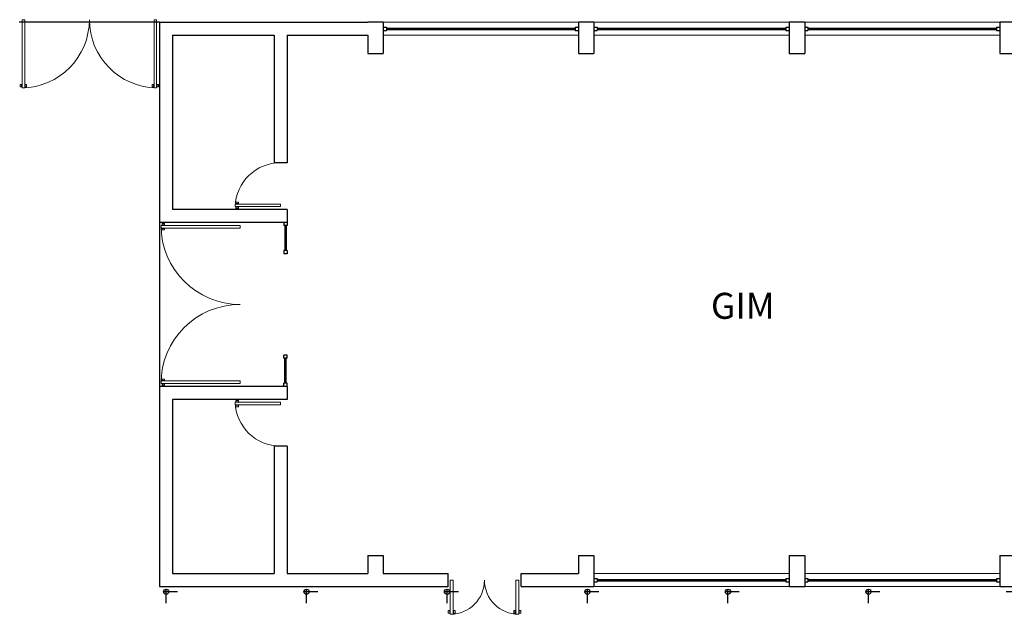
# Model space of a CAD drawing. Extents: x 750 to 944, y 491 to 627.
# Drawn here: x 808 to 818, y 565 to 571 of the extents above; entities that cross this region are included whole.
import ezdxf

# ---------------------------------------------------------------- set-up
doc = ezdxf.new("R2010")
doc.units = 0
doc.header["$LTSCALE"] = 9
doc.header["$MEASUREMENT"] = 0
doc.linetypes.add('CENTER2', pattern=[1.125, 0.75, -0.125, 0.125, -0.125])
doc.linetypes.add('PHANTOM2', pattern=[31.75, 15.875, -3.175, 3.175, -3.175, 3.175, -3.175])
for name, color, linetype, lineweight in [('COTAS', 7, 'CONTINUOUS', 0), ('MUROS1', 7, 'CONTINUOUS', 30), ('MUROS2', 2, 'CONTINUOUS', 9), ('PUERTA', 2, 'CONTINUOUS', 0)]:
    doc.layers.add(name, color=color, linetype=linetype, lineweight=lineweight)
for name, color, linetype in [('EJE', 8, 'CENTER2'), ('MUROS4', 4, 'CONTINUOUS'), ('VIDRIOS', 1, 'CONTINUOUS')]:
    doc.layers.add(name, color=color, linetype=linetype)
doc.styles.add('SWIS721', font='swissel.ttf')

msp = doc.modelspace()

# ---------------------------------------------------------------- linework, layer by layer
at = {"layer": 'EJE', "color": 9, "ltscale": 0.02}
for p, q in [((809.6005, 564.916), (809.6005, 565.1347)), ((810.9505, 564.916), (810.9505, 565.1347)), ((812.3005, 564.916), (812.3005, 565.1347)), ((813.6505, 564.916), (813.6505, 565.1347)), ((815.0005, 564.916), (815.0005, 565.1347)), ((816.3505, 564.916), (816.3505, 565.1347)), ((809.7098, 565.0254), (809.4911, 565.0254)), ((811.0598, 565.0254), (810.8411, 565.0254)), ((812.4098, 565.0254), (812.1911, 565.0254)), ((813.7598, 565.0254), (813.5411, 565.0254)), ((815.1098, 565.0254), (814.8911, 565.0254)), ((816.4598, 565.0254), (816.2411, 565.0254)), ((817.8098, 565.0254), (817.5911, 565.0254))]:
    msp.add_line(p, q, dxfattribs=at)
at = {"layer": 'MUROS1', "color": 9}
for p, q in [((809.538, 570.5004), (811.538, 570.5004)), ((809.538, 570.5004), (809.538, 568.5754)), ((811.688, 570.5004), (811.538, 570.5004)), ((811.688, 570.5004), (811.688, 570.2004)), ((813.563, 570.5004), (813.563, 570.2004)), ((813.713, 570.5004), (813.563, 570.5004)), ((813.713, 570.5004), (813.713, 570.2004)), ((815.588, 570.5004), (815.588, 570.2004)), ((815.738, 570.5004), (815.588, 570.5004)), ((815.738, 570.5004), (815.738, 570.2004)), ((817.613, 570.5004), (817.613, 570.2004)), ((817.763, 570.5004), (817.613, 570.5004)), ((809.663, 570.3754), (810.638, 570.3754)), ((809.663, 570.3754), (809.663, 568.7004)), ((810.638, 570.3754), (810.638, 569.1504)), ((810.763, 570.3754), (811.538, 570.3754)), ((810.763, 570.3754), (810.763, 569.1504)), ((811.538, 570.3754), (811.538, 570.2004)), ((811.538, 570.2004), (811.688, 570.2004)), ((813.563, 570.2004), (813.713, 570.2004)), ((815.588, 570.2004), (815.738, 570.2004)), ((817.613, 570.2004), (817.763, 570.2004)), ((810.763, 569.1504), (810.638, 569.1504)), ((810.763, 568.7004), (809.663, 568.7004)), ((810.763, 568.7004), (810.763, 568.5754)), ((809.538, 568.5754), (809.538, 567.0004)), ((810.763, 568.5754), (809.538, 568.5754)), ((809.538, 567.0004), (809.538, 565.0754)), ((810.763, 567.0004), (809.538, 567.0004)), ((810.763, 567.0004), (810.763, 566.8754)), ((810.763, 566.8754), (809.663, 566.8754)), ((809.663, 566.8754), (809.663, 565.2004)), ((810.638, 566.4254), (810.638, 565.2004)), ((810.763, 566.4254), (810.638, 566.4254)), ((810.763, 566.4254), (810.763, 565.2004)), ((811.538, 565.3754), (811.688, 565.3754)), ((811.538, 565.3754), (811.538, 565.2004)), ((811.688, 565.3754), (811.688, 565.2004)), ((813.563, 565.3754), (813.713, 565.3754)), ((813.563, 565.3754), (813.563, 565.2004)), ((813.713, 565.3754), (813.713, 565.0754)), ((815.588, 565.3754), (815.588, 565.0754)), ((815.588, 565.3754), (815.738, 565.3754)), ((815.738, 565.3754), (815.738, 565.0754)), ((817.613, 565.3754), (817.613, 565.0754)), ((817.613, 565.3754), (817.763, 565.3754)), ((809.663, 565.2004), (810.638, 565.2004)), ((810.763, 565.2004), (811.538, 565.2004)), ((811.688, 565.2004), (812.313, 565.2004)), ((812.313, 565.0754), (812.313, 565.2004)), ((813.013, 565.0754), (813.013, 565.2004)), ((813.013, 565.2004), (813.563, 565.2004)), ((809.538, 565.0754), (812.313, 565.0754)), ((813.013, 565.0754), (813.713, 565.0754)), ((815.588, 565.0754), (815.738, 565.0754)), ((817.613, 565.0754), (818.313, 565.0754))]:
    msp.add_line(p, q, dxfattribs=at)
for centre in [(809.6005, 565.0254), (810.9505, 565.0254), (812.3005, 565.0254), (813.6505, 565.0254), (815.0005, 565.0254), (816.3505, 565.0254)]:
    msp.add_circle(centre, 0.025, dxfattribs=at)
at = {"layer": 'MUROS2', "color": 9}
for p, q in [((811.688, 570.5004), (813.563, 570.5004)), ((813.713, 570.5004), (815.588, 570.5004)), ((815.738, 570.5004), (817.613, 570.5004)), ((811.688, 570.3754), (813.563, 570.3754)), ((813.713, 570.3754), (815.588, 570.3754)), ((815.738, 570.3754), (817.613, 570.3754)), ((813.713, 565.2004), (815.588, 565.2004)), ((815.738, 565.2004), (817.613, 565.2004)), ((813.713, 565.0754), (815.588, 565.0754)), ((815.738, 565.0754), (817.613, 565.0754))]:
    msp.add_line(p, q, dxfattribs=at)
at = {"layer": 'MUROS4', "color": 9}
msp.add_line((809.538, 570.5004), (808.188, 570.5004), dxfattribs=at)
at = {"layer": 'PUERTA', "color": 9}
for points in [[(808.2163, 569.8691), (808.2414, 569.8691), (808.2414, 570.5254), (808.2163, 570.5254)], [(809.5096, 569.8691), (809.4846, 569.8691), (809.4846, 570.5254), (809.5096, 570.5254)], [(808.2119, 569.8784), (808.1986, 569.8784), (808.1986, 569.9034), (808.2119, 569.9034)], [(808.2458, 569.8784), (808.2591, 569.8784), (808.2591, 569.9034), (808.2458, 569.9034)], [(809.4802, 569.8784), (809.4669, 569.8784), (809.4669, 569.9034), (809.4802, 569.9034)], [(809.5141, 569.8784), (809.5274, 569.8784), (809.5274, 569.9034), (809.5141, 569.9034)], [(810.2628, 568.728), (810.2628, 568.753), (810.7005, 568.753), (810.7005, 568.728)], [(810.2722, 568.7575), (810.2722, 568.7707), (810.2971, 568.7707), (810.2971, 568.7575)], [(810.2722, 568.7235), (810.2722, 568.7102), (810.2971, 568.7102), (810.2971, 568.7235)], [(809.5612, 568.5521), (809.5612, 568.5654), (809.5862, 568.5654), (809.5862, 568.5521)], [(809.5519, 568.5476), (809.5519, 568.5226), (810.3116, 568.5226), (810.3116, 568.5476)], [(809.5612, 568.5181), (809.5612, 568.5049), (809.5862, 568.5049), (809.5862, 568.5181)], [(809.5519, 567.0282), (809.5519, 567.0532), (810.3116, 567.0532), (810.3116, 567.0282)], [(809.5612, 567.0576), (809.5612, 567.0709), (809.5862, 567.0709), (809.5862, 567.0576)], [(809.5612, 567.0237), (809.5612, 567.0104), (809.5862, 567.0104), (809.5862, 567.0237)], [(810.2722, 566.8523), (810.2722, 566.8655), (810.2971, 566.8655), (810.2971, 566.8523)], [(810.2628, 566.8478), (810.2628, 566.8228), (810.7005, 566.8228), (810.7005, 566.8478)], [(810.2722, 566.8183), (810.2722, 566.8051), (810.2971, 566.8051), (810.2971, 566.8183)], [(812.3319, 564.8092), (812.3593, 564.8092), (812.3593, 565.1379), (812.3319, 565.1379)], [(812.9893, 564.8092), (812.9619, 564.8092), (812.9619, 565.1379), (812.9893, 565.1379)], [(812.327, 564.8194), (812.3125, 564.8194), (812.3125, 564.8468), (812.327, 564.8468)], [(812.3642, 564.8194), (812.3788, 564.8194), (812.3788, 564.8468), (812.3642, 564.8468)], [(812.957, 564.8194), (812.9425, 564.8194), (812.9425, 564.8468), (812.957, 564.8468)], [(812.9942, 564.8194), (813.0088, 564.8194), (813.0088, 564.8468), (812.9942, 564.8468)]]:
    msp.add_lwpolyline(points, close=True, dxfattribs=at)
at = {"layer": 'PUERTA', "color": 9, "linetype": 'PHANTOM2', "ltscale": 0.02}
for centre, radius, start, end in [((808.2065, 570.5254), 0.6564, 270.85483, 359.99549), ((809.5194, 570.5254), 0.6564, 180.00451, 269.14517), ((810.7007, 568.7122), 0.4382, 90.02616, 177.94069), ((810.3116, 568.5476), 0.7597, 180, 270), ((810.3116, 567.0282), 0.7597, 90, 180), ((810.7007, 566.8636), 0.4382, 182.05931, 269.97384), ((812.3319, 565.1379), 0.3287, 270, 0), ((812.9893, 565.1379), 0.3287, 180, 270)]:
    msp.add_arc(centre, radius, start, end, dxfattribs=at)
at = {"layer": 'VIDRIOS', "color": 9}
for p, q in [((811.688, 570.4529), (811.718, 570.4529)), ((811.688, 570.4229), (811.718, 570.4229)), ((811.718, 570.4529), (811.718, 570.4229)), ((811.718, 570.4454), (813.533, 570.4454)), ((811.718, 570.4304), (813.533, 570.4304)), ((813.533, 570.4529), (813.533, 570.4229)), ((813.533, 570.4529), (813.563, 570.4529)), ((813.533, 570.4229), (813.563, 570.4229)), ((813.713, 570.4529), (813.743, 570.4529)), ((813.713, 570.4229), (813.743, 570.4229)), ((813.743, 570.4529), (813.743, 570.4229)), ((813.743, 570.4454), (815.558, 570.4454)), ((813.743, 570.4304), (815.558, 570.4304)), ((815.558, 570.4529), (815.588, 570.4529)), ((815.558, 570.4529), (815.558, 570.4229)), ((815.558, 570.4229), (815.588, 570.4229)), ((815.738, 570.4529), (815.768, 570.4529)), ((815.738, 570.4229), (815.768, 570.4229)), ((815.768, 570.4529), (815.768, 570.4229)), ((815.768, 570.4454), (817.583, 570.4454)), ((815.768, 570.4304), (817.583, 570.4304)), ((817.583, 570.4529), (817.613, 570.4529)), ((817.583, 570.4529), (817.583, 570.4229)), ((817.583, 570.4229), (817.613, 570.4229)), ((810.733, 568.5754), (810.733, 568.5454)), ((810.763, 568.5754), (810.763, 568.5454)), ((810.763, 568.5454), (810.733, 568.5454)), ((810.7405, 568.5454), (810.7405, 568.3054)), ((810.7555, 568.5454), (810.7555, 568.3054)), ((810.763, 568.3054), (810.733, 568.3054)), ((810.733, 568.3054), (810.733, 568.2754)), ((810.763, 568.3054), (810.763, 568.2754)), ((810.763, 568.2754), (810.733, 568.2754)), ((810.763, 567.3004), (810.733, 567.3004)), ((810.733, 567.2704), (810.733, 567.3004)), ((810.763, 567.2704), (810.733, 567.2704)), ((810.7405, 567.0304), (810.7405, 567.2704)), ((810.7555, 567.0304), (810.7555, 567.2704)), ((810.763, 567.2704), (810.763, 567.3004)), ((810.733, 567.0004), (810.733, 567.0304)), ((810.763, 567.0304), (810.733, 567.0304)), ((810.763, 567.0004), (810.763, 567.0304)), ((813.713, 565.1529), (813.743, 565.1529)), ((813.713, 565.1229), (813.743, 565.1229)), ((813.743, 565.1529), (813.743, 565.1229)), ((813.743, 565.1454), (815.558, 565.1454)), ((813.743, 565.1304), (815.558, 565.1304)), ((815.558, 565.1529), (815.588, 565.1529)), ((815.558, 565.1529), (815.558, 565.1229)), ((815.558, 565.1229), (815.588, 565.1229)), ((815.738, 565.1529), (815.768, 565.1529)), ((815.738, 565.1229), (815.768, 565.1229)), ((815.768, 565.1529), (815.768, 565.1229)), ((815.768, 565.1454), (817.583, 565.1454)), ((815.768, 565.1304), (817.583, 565.1304)), ((817.583, 565.1529), (817.613, 565.1529)), ((817.583, 565.1529), (817.583, 565.1229)), ((817.583, 565.1229), (817.613, 565.1229))]:
    msp.add_line(p, q, dxfattribs=at)

# ---------------------------------------------------------------- texts
at = {"layer": 'COTAS', "color": 9, "style": 'SWIS721'}
msp.add_text('GIM', height=0.25, dxfattribs=at).set_placement((814.8372, 567.6497))

doc.saveas('drawing.dxf')
